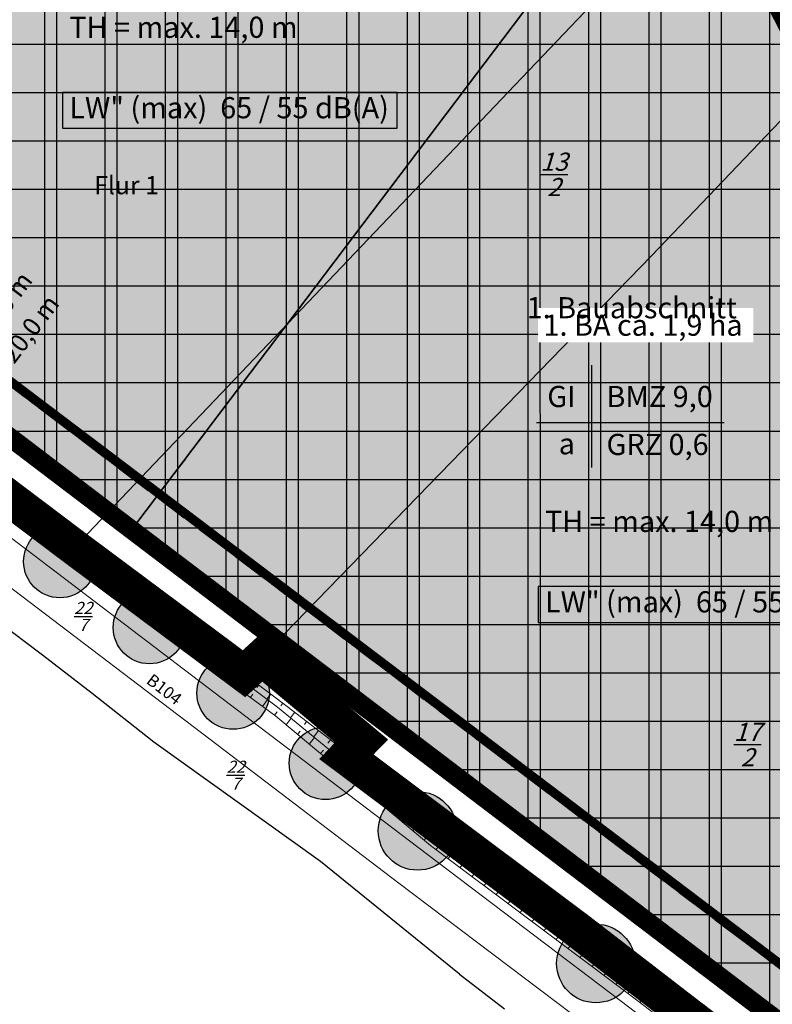
# Model space of a CAD drawing. Units: metres. Extents: x 4436602 to 4437120, y 5963009 to 5963430.
# Drawn here: x 4436778 to 4436902, y 5963105 to 5963268 of the extents above; entities that cross this region are included whole.
import ezdxf
from ezdxf.enums import TextEntityAlignment as Align

# ---------------------------------------------------------------- set-up
doc = ezdxf.new("R2010")
doc.units = ezdxf.units.M
doc.header["$MEASUREMENT"] = 0
doc.set_wipeout_variables(frame=1)
for name, pattern in [('233', [0]), ('481', [0]), ('484', [0]), ('487', [0]), ('5296', [0]), ('ACAD_ISO11W100', [33, 12, -3, 12, -3, 0, -3]), ('STRICHLINIE', [0.75, 0.5, -0.25])]:
    doc.linetypes.add(name, pattern=pattern)
doc.layers.get('0').update_dxf_attribs({"color": 1, "linetype": 'CONTINUOUS'})
doc.layers.get('Defpoints').update_dxf_attribs({"linetype": 'CONTINUOUS'})
for name, color, linetype in [('-Baugrenze-fa', 150, 'CONTINUOUS'), ('-Baugrenze-sw', 5, 'ACAD_ISO11W100'), ('-Bemaßung', 7, 'CONTINUOUS'), ('-Geltungsbereich', 4, 'CONTINUOUS'), ('-Gewerbe_fa', 254, 'CONTINUOUS'), ('-Gewerbe_sw', 250, 'CONTINUOUS'), ('-Grün_begrenz', 5, 'CONTINUOUS'), ('-HILF', 2, 'CONTINUOUS'), ('-Nutzungs-Schabl.', 1, 'CONTINUOUS'), ('-Straße-Bestand', 1, 'CONTINUOUS'), ('-T-Signatur_fa', 84, 'CONTINUOUS'), ('-T-Signatur_sw', 5, 'CONTINUOUS'), ('__Symbole-schraff_fa', 82, 'CONTINUOUS'), ('_FB', 7, 'CONTINUOUS'), ('_Nutzungsgrenzen', 7, 'CONTINUOUS'), ('_V-Baum-Bestand', 3, 'CONTINUOUS'), ('_V-Böschung', 252, 'CONTINUOUS'), ('_V-Flurgrenze', 7, 'CONTINUOUS'), ('_V-Flurst-grenzen', 251, 'CONTINUOUS'), ('_V-Flurst-Nr.', 3, 'CONTINUOUS')]:
    doc.layers.add(name, color=color, linetype=linetype)
doc.styles.add('1 Flurstücksnummer', font='SIMPLEX')
doc.styles.add('2 Flurbezeichnung', font='SIMPLEX')
doc.styles.add('Arial', font='ARIAL.TTF')
doc.styles.get("Standard").update_dxf_attribs({"font": 'ARIAL.TTF'})
doc.dimstyles.get("Standard").update_dxf_attribs({"dimtxt": 0.18, "dimasz": 0.18, "dimexe": 0.18, "dimexo": 0.0625, "dimgap": 0.09, "dimtad": 0, "dimtih": 1, "dimtoh": 1, "dimdec": 4, "dimzin": 0, "dimdsep": 46, "dimtxsty": 'Standard', "dimcen": 0.09, "dimadec": 0, "dimazin": 0, "dimtfac": 1, "dimtdec": 4, "dimtofl": 0, "dimtmove": 0, "dimatfit": 3, "dimfxl": 0, "dimtolj": 1, "dimtzin": 0, "dimarcsym": 0})

# ---------------------------------------------------------------- blocks, each defined once
blk = doc.blocks.new('_Oblique')
at = {"color": 0, "linetype": 'ByBlock', "lineweight": -2}
blk.add_line((-0.5, -0.5), (0.5, 0.5), dxfattribs=at)
blk = doc.blocks.new('*D32')
at = {"layer": '-Bemaßung', "color": 0, "linetype": 'Continuous', "lineweight": -2}
for p, q in [((4436776.35, 5963209.95), (4436761.6, 5963190.99)), ((4436773.94, 5963209.3), (4436775.68, 5963207.94)), ((4436761.64, 5963193.49), (4436763.38, 5963192.14))]:
    blk.add_line(p, q, dxfattribs=at)
at = {"layer": 'Defpoints', "color": 0, "linetype": 'Continuous'}
for p in [(4436773.39, 5963209.73), (4436761.09, 5963193.92, 28.27), (4436762.83, 5963192.57)]:
    blk.add_point(p, dxfattribs=at)
at = {"layer": '-Bemaßung', "color": 0, "linetype": 'Continuous', "lineweight": -2, "xscale": 2, "yscale": 2, "zscale": 2}
for p, rotation in [((4436775.13, 5963208.37), 52.11531292304173), ((4436762.83, 5963192.57), 232.1153129230418)]:
    blk.add_blockref('_Oblique', p, dxfattribs=dict(at, rotation=rotation))
at = {"layer": '-Bemaßung', "color": 0, "linetype": 'Continuous', "insert": (4436779.56, 5963216.9), "char_height": 3, "attachment_point": 5, "rotation": 52.7663}
blk.add_mtext('\\A1;20,0 m', dxfattribs=at)
blk = doc.blocks.new('*D33')
at = {"layer": '-Bemaßung', "color": 0, "linetype": 'Continuous', "lineweight": -2}
for p, q in [((4436765.61, 5963206.32), (4436771.28, 5963213.79)), ((4436770.32, 5963212.01), (4436770.63, 5963211.77)), ((4436767.06, 5963207.72), (4436767.38, 5963207.49))]:
    blk.add_line(p, q, dxfattribs=at)
at = {"layer": 'Defpoints', "color": 0, "linetype": 'Continuous'}
for p in [(4436769.76, 5963212.43), (4436770.08, 5963212.2), (4436766.51, 5963208.14)]:
    blk.add_point(p, dxfattribs=at)
at = {"layer": '-Bemaßung', "color": 0, "linetype": 'Continuous', "lineweight": -2, "xscale": 2, "yscale": 2, "zscale": 2}
for p, rotation in [((4436770.08, 5963212.2), 52.77983946974189), ((4436766.82, 5963207.91), 232.7798394697419)]:
    blk.add_blockref('_Oblique', p, dxfattribs=dict(at, rotation=rotation))
at = {"layer": '-Bemaßung', "color": 0, "linetype": 'Continuous', "insert": (4436775.82, 5963221.65), "char_height": 3, "attachment_point": 5, "rotation": 52.7663}
blk.add_mtext('\\A1;5,0 m', dxfattribs=at)
blk = doc.blocks.new('t')
at = {"layer": '-T-Signatur_sw', "linetype": 'Continuous', "const_width": 0.06}
blk.add_lwpolyline([(0, 0), (0, -2.95)], dxfattribs=at)
at = {"layer": '-T-Signatur_sw', "linetype": 'Continuous', "const_width": 0.05, "flags": 128}
blk.add_lwpolyline([(1.08, -2.95), (-1.08, -2.95)], dxfattribs=at)

msp = doc.modelspace()

# ---------------------------------------------------------------- hatches: boundary and pattern name
at = {"layer": '-Gewerbe_fa', "linetype": 'Continuous'}
msp.add_hatch(color=256, dxfattribs=at).paths.add_polyline_path([(4436922.68265, 5963089.49948), (4436821.49103, 5963166.38421), (4436793.4172, 5963187.70709), (4436734.71819, 5963232.29067), (4436686.46719, 5963268.9495), (4436735.27965, 5963324.71572), (4436754.49621, 5963346.66986), (4436791.71221, 5963389.12886), (4436804.26602, 5963380.21948), (4436815.77226, 5963371.90017), (4436827.87533, 5963363.23352), (4436841.06911, 5963353.78585), (4436846.38421, 5963349.97986), (4436857.00421, 5963340.56286), (4436867.62421, 5963331.14586), (4436880.14501, 5963315.40511), (4436890.5974, 5963299.84051), (4436894.65521, 5963293.79486), (4436912.67521, 5963260.66086), (4436916.42434, 5963253.91516), (4436933.83321, 5963222.59186), (4436953.22521, 5963192.13236), (4436972.61721, 5963161.67286), (4436978.96986, 5963148.3859), (4436982.77421, 5963140.42886), (4436983.19087, 5963139.9825), (4436982.76887, 5963139.02431), (4436981.64, 5963137.39391), (4436975.14251, 5963130.9865), (4436971.51664, 5963127.32249), (4436968.63044, 5963124.56473), (4436971.63777, 5963120.63718), (4436975.23326, 5963115.98415), (4436975.981, 5963115.033), (4436981.046, 5963106.459), (4436966.1831, 5963094.56016), (4436941.84511, 5963074.93998), (4436939.38508, 5963076.8091), (4436967.46773, 5963099.42859), (4436947.05663, 5963114.93681)])
at = {"layer": '-Gewerbe_sw', "linetype": 'Continuous'}
h = msp.add_hatch(dxfattribs=at)
h.set_pattern_fill('1.3.GEW BAUFL', color=256, scale=2, style=0)
h.set_pattern_definition([(90, (2, 0), (-10, 6e-16), []), (90, (4, 0), (-10, 6e-16), []), (0, (0, 0), (0, 8), [])])
h.paths.add_polyline_path([(4436922.68265, 5963089.49948), (4436821.49103, 5963166.38421), (4436793.4172, 5963187.70709), (4436734.71819, 5963232.29067), (4436686.46719, 5963268.9495), (4436735.27965, 5963324.71572), (4436754.49621, 5963346.66986), (4436791.71221, 5963389.12886), (4436804.26602, 5963380.21948), (4436815.77226, 5963371.90017), (4436827.87533, 5963363.23352), (4436841.06911, 5963353.78585), (4436846.38421, 5963349.97986), (4436857.00421, 5963340.56286), (4436867.62421, 5963331.14586), (4436880.14501, 5963315.40511), (4436890.5974, 5963299.84051), (4436894.65521, 5963293.79486), (4436912.67521, 5963260.66086), (4436916.42434, 5963253.91516), (4436933.83321, 5963222.59186), (4436953.22521, 5963192.13236), (4436972.61721, 5963161.67286), (4436978.96986, 5963148.3859), (4436982.77421, 5963140.42886), (4436983.19087, 5963139.9825), (4436982.76887, 5963139.02431), (4436981.64, 5963137.39391), (4436975.14251, 5963130.9865), (4436971.51664, 5963127.32249), (4436968.63044, 5963124.56473), (4436971.63777, 5963120.63718), (4436975.23326, 5963115.98415), (4436975.981, 5963115.033), (4436981.046, 5963106.459), (4436966.1831, 5963094.56016), (4436941.84511, 5963074.93998), (4436939.38508, 5963076.8091), (4436967.46773, 5963099.42859), (4436947.05663, 5963114.93681)])
at = {"layer": '__Symbole-schraff_fa', "linetype": 'Continuous'}
h = msp.add_hatch(color=256, dxfattribs=at)
edge = h.paths.add_edge_path()
edge.add_arc((4436784.5047, 5963178.40305), 6, 0, 360)
edge = h.paths.add_edge_path()
edge.add_arc((4436799.31746, 5963167.49076), 6, 0, 360)
h = msp.add_hatch(color=256, dxfattribs=at)
edge = h.paths.add_edge_path()
edge.add_arc((4436813.17199, 5963156.65483), 6, 0, 360)
edge = h.paths.add_edge_path()
edge.add_arc((4436828.44439, 5963145.03945), 6, 0, 360)
h = msp.add_hatch(color=256, dxfattribs=at)
edge = h.paths.add_edge_path()
edge.add_arc((4436843.68251, 5963133.85707), 6.5, 0, 360)
h = msp.add_hatch(color=256, dxfattribs=at)
edge = h.paths.add_edge_path()
edge.add_arc((4436873.19839, 5963111.91684), 6.5, 0, 360)
h = msp.add_hatch(color=256, dxfattribs=at)
edge = h.paths.add_edge_path()
edge.add_arc((4436887.57951, 5963100.18204), 6, 0, 360)
edge = h.paths.add_edge_path()
edge.add_arc((4436904.032, 5963087.5172), 6, 0, 360)

# ---------------------------------------------------------------- linework, layer by layer
at = {"layer": '-Baugrenze-fa', "ltscale": 0.50001, "const_width": 1.5, "flags": 128}
msp.add_lwpolyline([(4436759.2493, 5963343.59677), (4436791.45732, 5963380.14077), (4436814.84703, 5963363.63384), (4436835.39233, 5963349.4102), (4436843.06963, 5963343.50695), (4436854.2277, 5963334.00106), (4436869.11669, 5963317.98403), (4436877.82689, 5963307.70153), (4436886.1589, 5963296.63698), (4436891.74158, 5963288.3766), (4436901.8055, 5963271.39867), (4436915.35775, 5963244.61774), (4436925.06126, 5963226.96334), (4436930.06087, 5963219.23907), (4436951.02024, 5963186.69079), (4436959.74964, 5963171.29378), (4436973.90556, 5963148.16048), (4436960.83608, 5963134.52082), (4436945.63292, 5963118.6544), (4436934.65035, 5963107.1927), (4436924.11292, 5963096.36295), (4436825.8618, 5963170.7423), (4436797.6866, 5963192.05902), (4436738.28917, 5963236.99773)], dxfattribs=at)
at = {"layer": '-Baugrenze-sw', "lineweight": 50, "ltscale": 0.50001, "flags": 128}
msp.add_lwpolyline([(4436924.26958, 5963095.49182), (4436825.44059, 5963170.30863), (4436796.70933, 5963192.04602), (4436737.92716, 5963236.51924), (4436693.88918, 5963269.83735), (4436739.0316, 5963321.41071), (4436758.79754, 5963343.99163, -1.000325332), (4436758.79754, 5963343.99163), (4436791.32756, 5963380.96671), (4436815.19078, 5963364.12561), (4436835.74618, 5963349.89498), (4436843.44728, 5963343.97343), (4436854.64338, 5963334.43515), (4436869.56556, 5963318.3824), (4436878.29584, 5963308.07621), (4436886.64743, 5963296.98566), (4436892.24865, 5963288.69784), (4436902.33183, 5963271.68742), (4436915.88848, 5963244.89778), (4436925.57668, 5963227.27125), (4436930.56495, 5963219.5645), (4436951.53385, 5963187.00142), (4436960.26665, 5963171.59841), (4436974.6587, 5963148.07924), (4436961.2693, 5963134.10571), (4436946.06614, 5963118.23929), (4436935.08357, 5963106.77759)], format="xyb", close=True, dxfattribs=at)
at = {"layer": '-Geltungsbereich', "linetype": 'Continuous', "ltscale": 0.5, "flags": 128}
msp.add_lwpolyline([(4436889.46892, 5963102.58074), (4436869.99171, 5963117.60685), (4436831.91621, 5963146.11386), (4436834.41021, 5963148.73986), (4436817.88821, 5963162.52886), (4436814.97421, 5963159.84486), (4436786.91321, 5963180.75486), (4436727.92621, 5963225.25086)], dxfattribs=at)
at = {"layer": '-Grün_begrenz', "linetype": 'Continuous', "ltscale": 0.5, "flags": 128}
msp.add_lwpolyline([(4436757.78548, 5963202.72695), (4436786.91321, 5963180.75486), (4436814.97421, 5963159.84486), (4436817.88821, 5963162.52886), (4436834.41021, 5963148.73986), (4436831.87874, 5963146.14228), (4436869.99171, 5963117.60685), (4436889.46892, 5963102.58074), (4436913.28621, 5963084.63886), (4436934.19721, 5963069.02686), (4436938.21321, 5963072.00486), (4436941.84511, 5963074.93998), (4436821.49103, 5963166.38421), (4436793.4172, 5963187.70709), (4436734.71819, 5963232.29067)], dxfattribs=at)
at = {"layer": '-HILF', "linetype": 'Continuous', "ltscale": 0.5, "flags": 128}
msp.add_lwpolyline([(4436922.68265, 5963089.49948), (4436821.49103, 5963166.38421), (4436793.4172, 5963187.70709), (4436734.71819, 5963232.29067)], dxfattribs=at)
at = {"layer": '-Nutzungs-Schabl.', "linetype": 'Continuous', "ltscale": 5}
for p, q in [((4436872.45522, 5963210.9068), (4436872.45522, 5963193.97755)), ((4436863.36596, 5963201.40693), (4436894.40067, 5963201.40693))]:
    msp.add_line(p, q, dxfattribs=at)
at = {"layer": '-Nutzungs-Schabl.', "linetype": 'Continuous'}
for points in [[(4436784.92259, 5963250.0945), (4436840.31517, 5963250.0945), (4436840.31517, 5963256.01874), (4436784.92259, 5963256.01874)], [(4436863.6331, 5963168.35065), (4436919.02568, 5963168.35065), (4436919.02568, 5963174.27488), (4436863.6331, 5963174.27488)]]:
    msp.add_lwpolyline(points, close=True, dxfattribs=at)
at = {"layer": '-Straße-Bestand', "linetype": '5296', "lineweight": 18}
for p, q in [((4436779.015, 5963180.354, 27.931), (4436741.952, 5963208.395, 27.486)), ((4436817.605, 5963151.01, 28.791), (4436779.015, 5963180.354, 27.931)), ((4436811.847, 5963147.119, 28.77), (4436771.391, 5963177.813, 27.909)), ((4436845.351, 5963129.948, 29.627), (4436817.605, 5963151.01, 28.791)), ((4436811.847, 5963147.119, 28.77), (4436840.359, 5963125.352, 29.658)), ((4436877.457, 5963105.62, 30.456), (4436845.351, 5963129.948, 29.627)), ((4436840.359, 5963125.352, 29.658), (4436872.985, 5963100.757, 30.491)), ((4436906.315, 5963083.615, 31.021), (4436877.457, 5963105.62, 30.456))]:
    msp.add_line(p, q, dxfattribs=at)
at = {"layer": '-T-Signatur_fa', "linetype": 'Continuous', "ltscale": 0.5, "const_width": 3, "flags": 128}
msp.add_lwpolyline([(4436758.6888, 5963203.92445), (4436787.81302, 5963181.95501), (4436814.87299, 5963161.79094), (4436817.83948, 5963164.52329), (4436836.61528, 5963148.85331), (4436834.14547, 5963146.31901), (4436870.89938, 5963118.80111), (4436890.37834, 5963103.77365), (4436914.18618, 5963085.83889), (4436934.20026, 5963070.89652), (4436937.29467, 5963073.19113), (4436939.41361, 5963074.90356), (4436820.58366, 5963165.18977), (4436792.50993, 5963186.51257), (4436733.81093, 5963231.09615, -0.00003552)], format="xyb", dxfattribs=at)
at = {"layer": '_FB', "linetype": 'Continuous'}
for points in [[(4436884.37962, 5963300.01134), (4436878.29584, 5963308.07621), (4436869.56556, 5963318.3824), (4436854.64338, 5963334.43515), (4436843.44728, 5963343.97343), (4436835.74618, 5963349.89498), (4436815.19078, 5963364.12561), (4436791.32756, 5963380.96671), (4436787.18161, 5963383.95998), (4436754.49621, 5963346.66986), (4436686.46719, 5963268.9495), (4436719.33656, 5963243.9769), (4436734.71819, 5963232.29067), (4436763.92416, 5963210.09555), (4436786.21776, 5963193.15461), (4436797.23145, 5963184.81005)], [(4436797.23145, 5963184.81005), (4436821.49103, 5963166.38421), (4436922.68265, 5963089.49948), (4436947.05663, 5963114.93681), (4436967.46773, 5963099.42859), (4436969.34119, 5963097.08844), (4436981.046, 5963106.459), (4436974.82071, 5963116.54135), (4436968.64501, 5963124.5791), (4436981.64, 5963137.39391), (4436982.33334, 5963138.39528), (4436981.44806, 5963139.34758), (4436974.6587, 5963148.07924), (4436960.26665, 5963171.59841), (4436951.53385, 5963187.00142), (4436930.56495, 5963219.5645), (4436925.57668, 5963227.27125), (4436915.88848, 5963244.89778), (4436902.33183, 5963271.68742), (4436892.24865, 5963288.69784), (4436886.64743, 5963296.98566), (4436884.37962, 5963300.01134)]]:
    msp.add_lwpolyline(points, close=True, dxfattribs=at)
at = {"layer": '_Nutzungsgrenzen', "linetype": 'STRICHLINIE', "ltscale": 7}
msp.add_line((4436887.61348, 5963304.28618), (4436797.23145, 5963184.81005), dxfattribs=at)
at = {"layer": '_V-Baum-Bestand', "linetype": 'Continuous'}
for centre, radius in [((4436784.5047, 5963178.40305), 6), ((4436799.31746, 5963167.49076), 6), ((4436813.17199, 5963156.65483), 6), ((4436828.44439, 5963145.03945), 6), ((4436843.68251, 5963133.85707), 6.5), ((4436873.19839, 5963111.91684), 6.5), ((4436887.57951, 5963100.18204), 6)]:
    msp.add_circle(centre, radius, dxfattribs=at)
at = {"layer": '_V-Böschung', "linetype": '481', "lineweight": 18}
for p, q in [((4436784.745, 5963182.622, 27.295), (4436745.326, 5963212.354, 27.238)), ((4436782.488, 5963180.592, 27.774), (4436743.104, 5963210.074, 27.275)), ((4436822.109, 5963154.441, 28.631), (4436784.745, 5963182.622, 27.295)), ((4436820.222, 5963152.829, 28.619), (4436782.488, 5963180.592, 27.774)), ((4436847.997, 5963134.591, 29.984), (4436822.109, 5963154.441, 28.631)), ((4436845.845, 5963131.444, 29.447), (4436820.222, 5963152.829, 28.619)), ((4436881.349, 5963108.662, 30.53), (4436847.997, 5963134.591, 29.984)), ((4436879.254, 5963106.407, 30.317), (4436845.845, 5963131.444, 29.447)), ((4436910.021, 5963086.518, 30.975), (4436881.349, 5963108.662, 30.53)), ((4436907.968, 5963084.535, 30.904), (4436879.254, 5963106.407, 30.317))]:
    msp.add_line(p, q, dxfattribs=at)
at = {"layer": '_V-Böschung', "linetype": '484', "lineweight": 18}
for p, q in [((4436744.551, 5963211.088, 26.812), (4436783.93, 5963181.717, 27.189)), ((4436783.93, 5963181.717, 27.189), (4436820.529, 5963154.333, 28.188)), ((4436820.529, 5963154.333, 28.188), (4436847.449, 5963132.179, 29.201)), ((4436847.449, 5963132.179, 29.201), (4436880.787, 5963107.514, 29.9)), ((4436880.787, 5963107.514, 29.9), (4436908.555, 5963086.163, 30.415))]:
    msp.add_line(p, q, dxfattribs=at)
at = {"layer": '_V-Böschung', "linetype": '487', "lineweight": 18}
for p, q in [((4436779.72169, 5963186.41125), (4436778.96959, 5963185.41704)), ((4436778.06652, 5963183.90221), (4436779.11385, 5963185.30945)), ((4436781.70588, 5963184.91466), (4436781.33387, 5963184.42289)), ((4436780.05305, 5963182.41513), (4436780.57801, 5963183.12049)), ((4436782.03958, 5963180.92805), (4436783.09209, 5963182.34226)), ((4436783.69008, 5963183.41808), (4436782.9541, 5963182.44518)), ((4436785.67429, 5963181.92151), (4436785.30974, 5963181.43961)), ((4436784.0356, 5963179.45371), (4436784.55776, 5963180.15531)), ((4436786.03438, 5963177.98309), (4436787.06679, 5963179.37029)), ((4436787.6585, 5963180.42495), (4436786.93517, 5963179.46877)), ((4436789.64272, 5963178.9284), (4436789.28394, 5963178.45411)), ((4436791.62694, 5963177.43184), (4436790.91513, 5963176.49089)), ((4436788.03324, 5963176.51242), (4436788.54163, 5963177.19941)), ((4436790.03199, 5963175.04181), (4436791.03692, 5963176.39976)), ((4436793.61115, 5963175.93529), (4436793.25813, 5963175.46862)), ((4436792.03075, 5963173.57121), (4436792.52729, 5963174.24217)), ((4436795.59537, 5963174.43873), (4436794.89508, 5963173.51301)), ((4436794.02951, 5963172.10061), (4436795.01071, 5963173.42649)), ((4436797.57959, 5963172.94217), (4436797.23232, 5963172.48312)), ((4436796.02827, 5963170.63), (4436796.51294, 5963171.28493)), ((4436799.56381, 5963171.44562), (4436798.87503, 5963170.53512)), ((4436798.02703, 5963169.1594), (4436798.98241, 5963170.45478)), ((4436801.54802, 5963169.94906), (4436801.20652, 5963169.49762)), ((4436800.02579, 5963167.6888), (4436800.49756, 5963168.32846)), ((4436803.53224, 5963168.45251), (4436802.85499, 5963167.55724)), ((4436802.02454, 5963166.2182), (4436802.95624, 5963167.48148)), ((4436805.51646, 5963166.95595), (4436805.18071, 5963166.51213)), ((4436804.02335, 5963164.74756), (4436804.48726, 5963165.3682)), ((4436806.02216, 5963163.27692), (4436806.93803, 5963164.50222)), ((4436807.50067, 5963165.4594), (4436806.83494, 5963164.57936)), ((4436809.48489, 5963163.96284), (4436809.1549, 5963163.52663)), ((4436808.02138, 5963161.80598), (4436808.47847, 5963162.4068)), ((4436810.02039, 5963160.33519), (4436810.92249, 5963161.52096)), ((4436811.46911, 5963162.46629), (4436810.81489, 5963161.60147)), ((4436813.45333, 5963160.96973), (4436813.1291, 5963160.54113)), ((4436812.0194, 5963158.8644), (4436812.46441, 5963159.44935)), ((4436814.01943, 5963157.39286), (4436814.90516, 5963158.54105)), ((4436815.43754, 5963159.47318), (4436814.79485, 5963158.62359)), ((4436817.42176, 5963157.97662), (4436817.10329, 5963157.55563)), ((4436816.0187, 5963155.92188), (4436816.45547, 5963156.48808)), ((4436819.40598, 5963156.48007), (4436818.7748, 5963155.6457)), ((4436818.01797, 5963154.45091), (4436818.87932, 5963155.5675)), ((4436821.39019, 5963154.98351), (4436821.07338, 5963154.56471)), ((4436820.01839, 5963152.97908), (4436820.43908, 5963153.52002)), ((4436823.36682, 5963153.47692), (4436822.67721, 5963152.56531)), ((4436821.93504, 5963151.39957), (4436822.78161, 5963152.4794)), ((4436825.33913, 5963151.96463), (4436824.96849, 5963151.47467)), ((4436823.84105, 5963149.80879), (4436824.26963, 5963150.35546)), ((4436827.31144, 5963150.45233), (4436826.5185, 5963149.40413)), ((4436825.74759, 5963148.21757), (4436826.62019, 5963149.32045)), ((4436829.28375, 5963148.94004), (4436828.86145, 5963148.38179)), ((4436827.65392, 5963146.62653), (4436828.09967, 5963147.18131)), ((4436831.25606, 5963147.42774), (4436830.35979, 5963146.24294)), ((4436829.55937, 5963145.03623), (4436830.4616, 5963146.15916)), ((4436833.22837, 5963145.91544), (4436832.7544, 5963145.2889)), ((4436831.46492, 5963143.44583), (4436831.92844, 5963144.0082)), ((4436835.20068, 5963144.40315), (4436834.20108, 5963143.08176)), ((4436833.37008, 5963141.85577), (4436834.30547, 5963142.99585)), ((4436837.17296, 5963142.89088), (4436836.6412, 5963142.20107)), ((4436835.27526, 5963140.26568), (4436835.7484, 5963140.84236)), ((4436839.14523, 5963141.37861), (4436838.02946, 5963139.9312)), ((4436837.18079, 5963138.67531), (4436838.12723, 5963139.85074)), ((4436841.11751, 5963139.86635), (4436840.53349, 5963139.10874)), ((4436843.08978, 5963138.35408), (4436841.86948, 5963136.77106)), ((4436839.08621, 5963137.08503), (4436839.5648, 5963137.67943)), ((4436840.99219, 5963135.49427), (4436841.9539, 5963136.70159)), ((4436845.06206, 5963136.84181), (4436844.42577, 5963136.0164)), ((4436847.03433, 5963135.32954), (4436845.70949, 5963133.61093)), ((4436842.89781, 5963133.90383), (4436843.38401, 5963134.51419)), ((4436844.80432, 5963132.31263), (4436845.78205, 5963133.55122)), ((4436849.00141, 5963133.81053), (4436848.31913, 5963132.92546)), ((4436850.9636, 5963132.28505), (4436849.63032, 5963130.56551)), ((4436846.7467, 5963130.76832), (4436847.22776, 5963131.37773)), ((4436848.73368, 5963129.27926), (4436849.70081, 5963130.51335)), ((4436852.92571, 5963130.75962), (4436852.27723, 5963129.92328)), ((4436854.88782, 5963129.2342), (4436853.6272, 5963127.60838)), ((4436850.72047, 5963127.79033), (4436851.20598, 5963128.41543)), ((4436852.7065, 5963126.30198), (4436853.68687, 5963127.56424)), ((4436856.84993, 5963127.70877), (4436856.23779, 5963126.91929)), ((4436854.69253, 5963124.81363), (4436855.18739, 5963125.45078)), ((4436858.81204, 5963126.18335), (4436857.62409, 5963124.65125)), ((4436856.67879, 5963123.3251), (4436857.67023, 5963124.61711)), ((4436860.77414, 5963124.65793), (4436860.19834, 5963123.91531)), ((4436858.66465, 5963121.83687), (4436859.16501, 5963122.48893)), ((4436862.73625, 5963123.1325), (4436861.62097, 5963121.69412)), ((4436860.65052, 5963120.34863), (4436861.65332, 5963121.67019)), ((4436864.69836, 5963121.60708), (4436864.15889, 5963120.91132)), ((4436862.63628, 5963118.86048), (4436863.13896, 5963119.5298)), ((4436866.66047, 5963120.08165), (4436865.61786, 5963118.73699)), ((4436864.62202, 5963117.37235), (4436865.63653, 5963118.72318)), ((4436868.62258, 5963118.55622), (4436868.11944, 5963117.90733)), ((4436866.60775, 5963115.88422), (4436867.11958, 5963116.56573)), ((4436868.5935, 5963114.39608), (4436869.62905, 5963115.76928)), ((4436870.58469, 5963117.0308), (4436869.61475, 5963115.77986)), ((4436872.5468, 5963115.50538), (4436872.07999, 5963114.90334)), ((4436874.50891, 5963113.97995), (4436873.61163, 5963112.82273)), ((4436870.57924, 5963112.90794), (4436871.1016, 5963113.60063)), ((4436872.56498, 5963111.4198), (4436873.6189, 5963112.81736)), ((4436876.47102, 5963112.45453), (4436876.04055, 5963111.89935)), ((4436874.55072, 5963109.93166), (4436875.08227, 5963110.63653)), ((4436878.43313, 5963110.9291), (4436877.60852, 5963109.8656)), ((4436876.53646, 5963108.44353), (4436877.60874, 5963109.86544)), ((4436880.39524, 5963109.40368), (4436880.0011, 5963108.89536)), ((4436878.5222, 5963106.95539), (4436879.06293, 5963107.67243)), ((4436882.35989, 5963107.88144), (4436881.59702, 5963106.89115)), ((4436880.50055, 5963105.45745), (4436881.58734, 5963106.89859)), ((4436884.32686, 5963106.36229), (4436883.94706, 5963105.86927))]:
    msp.add_line(p, q, dxfattribs=at)
at = {"layer": '_V-Flurst-grenzen', "linetype": '233', "lineweight": 25}
for p, q in [((4436858.68521, 5963256.06286), (4436894.65521, 5963293.79486)), ((4436912.67521, 5963260.66086), (4436882.41221, 5963228.99386)), ((4436786.91321, 5963180.75486), (4436858.68521, 5963256.06286)), ((4436817.88821, 5963162.52886), (4436882.41221, 5963228.99386)), ((4436786.91321, 5963180.75486), (4436777.61221, 5963187.68486)), ((4436814.97421, 5963159.84486), (4436786.91321, 5963180.75486)), ((4436781.60421, 5963162.94086), (4436771.23021, 5963170.77786)), ((4436789.84421, 5963156.59086), (4436781.60421, 5963162.94086)), ((4436817.88821, 5963162.52886), (4436814.97421, 5963159.84486)), ((4436834.41021, 5963148.73986), (4436817.88821, 5963162.52886)), ((4436800.03821, 5963148.51386), (4436789.84421, 5963156.59086)), ((4436827.63421, 5963128.79386), (4436800.03821, 5963148.51386)), ((4436831.91621, 5963146.11386), (4436834.41021, 5963148.73986)), ((4436838.84621, 5963140.85686), (4436831.91621, 5963146.11386)), ((4436853.16521, 5963130.12086), (4436838.84621, 5963140.85686)), ((4436850.65421, 5963110.15086), (4436827.63421, 5963128.79386)), ((4436870.01321, 5963117.59086), (4436853.16521, 5963130.12086)), ((4436889.48821, 5963102.56586), (4436870.01321, 5963117.59086)), ((4436850.65421, 5963110.15086), (4436858.05921, 5963104.40686))]:
    msp.add_line(p, q, dxfattribs=at)

# ---------------------------------------------------------------- block references
at = {"layer": '-T-Signatur_sw', "linetype": 'Continuous', "xscale": -1, "rotation": 322.7726769710196}
for p in [(4436780.64436, 5963197.38984), (4436786.21776, 5963193.15461), (4436791.79116, 5963188.91937), (4436797.36456, 5963184.68413), (4436802.93796, 5963180.4489), (4436808.51136, 5963176.21366), (4436814.08476, 5963171.97843), (4436819.65816, 5963167.74319), (4436825.23156, 5963163.50796), (4436830.80496, 5963159.27272), (4436836.37865, 5963155.03787), (4436841.95234, 5963150.80302), (4436847.52603, 5963146.56817), (4436853.09972, 5963142.33331), (4436858.67341, 5963138.09846), (4436864.2471, 5963133.86361), (4436869.82079, 5963129.62875), (4436875.39448, 5963125.3939), (4436880.96817, 5963121.15905), (4436886.54186, 5963116.9242), (4436892.11555, 5963112.68934), (4436897.68924, 5963108.45449)]:
    msp.add_blockref('t', p, dxfattribs=at)
at = {"layer": '-T-Signatur_sw', "linetype": 'Continuous'}
for p, rotation in [((4436780.4709, 5963185.58867), 142.7726674211046), ((4436786.04752, 5963181.35767), 142.7726674211046), ((4436791.64687, 5963177.15682), 142.7726674211046), ((4436797.24623, 5963172.95596), 142.7726674211046), ((4436802.84559, 5963168.75511), 142.7726674211046), ((4436808.44495, 5963164.55425), 142.7726674211046), ((4436836.03077, 5963143.00518), 142.77266742328), ((4436841.61562, 5963138.78506), 142.77266742328), ((4436847.20047, 5963134.56493), 142.77266742328), ((4436852.78532, 5963130.34481), 142.77266742328), ((4436858.37017, 5963126.12468), 142.77266742328), ((4436863.95502, 5963121.90456), 142.77266742328), ((4436869.53987, 5963117.68443), 142.77266742328), ((4436875.12472, 5963113.46431), 142.77266742328), ((4436880.70957, 5963109.24419), 142.77266742328), ((4436886.29442, 5963105.02406), 142.77266742328)]:
    msp.add_blockref('t', p, dxfattribs=dict(at, rotation=rotation))

# ---------------------------------------------------------------- texts
at = {"layer": '-Nutzungs-Schabl.', "color": 1, "linetype": 'Continuous', "ltscale": 5, "style": 'Arial'}
for s, p in [('TH = max. 14,0 m', (4436786.05969, 5963265.04216)), ('LW" (max)  65 / 55 dB(A)', (4436786.05969, 5963251.73487)), ('GI', (4436865.15692, 5963203.96074)), ('BMZ 9,0', (4436874.94681, 5963203.96074)), ('a', (4436867.05424, 5963196.1449)), ('GRZ 0,6', (4436874.95455, 5963196.03317)), ('TH = max. 14,0 m', (4436864.7702, 5963183.29831)), ('LW" (max)  65 / 55 dB(A)', (4436864.7702, 5963169.99101))]:
    msp.add_text(s, height=3.5, dxfattribs=at).set_placement(p)
at = {"layer": '-Straße-Bestand', "lineweight": 18}
msp.add_text('B104', height=2, rotation=322.6406934, dxfattribs=at).set_placement((4436801.77529, 5963157.27112), align=Align.MIDDLE_CENTER)
at = {"layer": '_V-Flurgrenze', "color": 7, "style": '2 Flurbezeichnung', "oblique": 16.7017197}
msp.add_text('Flur 1', height=3, dxfattribs=at).set_placement((4436795.53338, 5963240.66551), align=Align.MIDDLE_CENTER)
at = {"layer": '_V-Flurst-Nr.', "lineweight": 25, "attachment_point": 8, "line_spacing_factor": 0.69, "style": '1 Flurstücksnummer'}
for s, insert, char_height in [('\\Q17;\\S13/2;', (4436866.26225, 5963238.85967), 3), ('\\Q17;\\S22/7;', (4436788.36338, 5963166.92824), 2), ('\\Q17;\\S17/2;', (4436898.28709, 5963144.52831), 3), ('\\Q17;\\S22/7;', (4436813.59409, 5963140.6608), 2)]:
    msp.add_mtext(s, dxfattribs=dict(at, insert=insert, char_height=char_height))

# ---------------------------------------------------------------- dimensions: what is measured, and where the dimension line sits
at = {"layer": '-Bemaßung', "linetype": 'Continuous'}
for base, p1, p2, angle, text, override, picture, middle in [((4436770.07511, 5963212.19684), (4436766.50721, 5963208.14483), (4436769.76439, 5963212.43286), 52.7798395, '5,0 m', {"dimtxt": 3, "dimasz": 2, "dimexe": 0.7, "dimexo": 0.7, "dimgap": 0.3, "dimtad": 2, "dimtoh": 0, "dimblk1": 'Oblique', "dimblk2": 'Oblique', "dimsah": 1, "dimdle": 2, "dimtmove": 2}, '*D33', (4436775.82203, 5963221.64803)), ((4436762.82591, 5963192.56566), (4436773.38513, 5963209.72699), (4436761.08602, 5963193.91938, 28.27087), 232.1153129, '20,0 m', {"dimtxt": 3, "dimasz": 2, "dimexe": 0.7, "dimexo": 0.7, "dimgap": 0.3, "dimtad": 1, "dimtoh": 0, "dimblk1": 'Oblique', "dimblk2": 'Oblique', "dimsah": 1, "dimdle": 2, "dimtmove": 2}, '*D32', (4436779.56079, 5963216.9018))]:
    dim = msp.add_linear_dim(base=base, p1=p1, p2=p2, angle=angle, text=text, dimstyle='Standard', override=override, dxfattribs=at)
    dim.commit()
    dim.dimension.update_dxf_attribs({"geometry": picture, "text_midpoint": middle, "dimtype": 161, "text_rotation": 90})

# ---------------------------------------------------------------- next in the draw order: wipeouts: each hides what was drawn before it
at = {"linetype": 'Continuous'}
msp.add_wipeout([(4436863.62097, 5963214.6572), (4436899.24791, 5963214.6572), (4436899.24791, 5963220.32883), (4436863.62097, 5963220.32883)], dxfattribs=at).dxf.layer = '_FB'

# ---------------------------------------------------------------- next in the draw order: linework, layer by layer
at = {"layer": '-Geltungsbereich', "linetype": 'STRICHLINIE', "ltscale": 20, "const_width": 3, "flags": 128}
msp.add_lwpolyline([(4436677.69646, 5963261.20673), (4436734.15095, 5963325.70367), (4436753.82467, 5963348.17936, -0.000167353), (4436753.82533, 5963348.18011), (4436791.47645, 5963391.13554), (4436805.13954, 5963381.43891), (4436816.64836, 5963373.11774), (4436822.69709, 5963368.78642), (4436828.74862, 5963364.45309), (4436838.36334, 5963357.56828), (4436847.32099, 5963351.15397), (4436857.9994, 5963341.68518), (4436868.71696, 5963332.18167), (4436881.39188, 5963316.24717), (4436891.84287, 5963300.67646), (4436895.93959, 5963294.57284), (4436913.98966, 5963261.38354), (4436917.73545, 5963254.64385), (4436935.12258, 5963223.35967), (4436954.49054, 5963192.93793), (4436973.93132, 5963162.40181), (4436979.49372, 5963150.76771), (4436988.44221, 5963158.18069), (4436994.66958, 5963149.70595), (4437001.52687, 5963141.18031), (4437008.88058, 5963132.83691), (4436998.16786, 5963122.17659), (4436991.72051, 5963128.69405), (4436988.90508, 5963125.8704), (4436984.91821, 5963121.87189), (4436977.86309, 5963114.79616), (4436982.99943, 5963106.10139), (4436960.71015, 5963088.25718), (4436939.13176, 5963070.81858), (4436934.19417, 5963067.15719), (4436912.38625, 5963083.43882), (4436888.5595, 5963101.38783), (4436869.08404, 5963116.41259), (4436829.66713, 5963145.92391), (4436832.22112, 5963148.61308), (4436817.93695, 5963160.53442), (4436815.07544, 5963157.89877), (4436786.01341, 5963179.5547), (4436727.01214, 5963224.06147), (4436716.70078, 5963232.1344), (4436704.32013, 5963241.38704), (4436706.71958, 5963244.71504), (4436694.45059, 5963253.91637), (4436691.6759, 5963250.75386), (4436684.77946, 5963255.91055)], format="xyb", close=True, dxfattribs=at)

# ---------------------------------------------------------------- next in the draw order: texts
at = {"layer": '-Nutzungs-Schabl.', "color": 1, "linetype": 'Continuous', "ltscale": 5, "style": 'Arial'}
msp.add_text('1. Bauabschnitt', height=3.5, dxfattribs=at).set_placement((4436861.73843, 5963218.64756))
at = {"layer": '_FB', "color": 1, "linetype": 'Continuous', "ltscale": 5, "style": 'Arial'}
msp.add_text('1. BA ca. 1,9 ha', height=3.5, dxfattribs=at).set_placement((4436864.52772, 5963215.7645))

doc.saveas('drawing.dxf')
